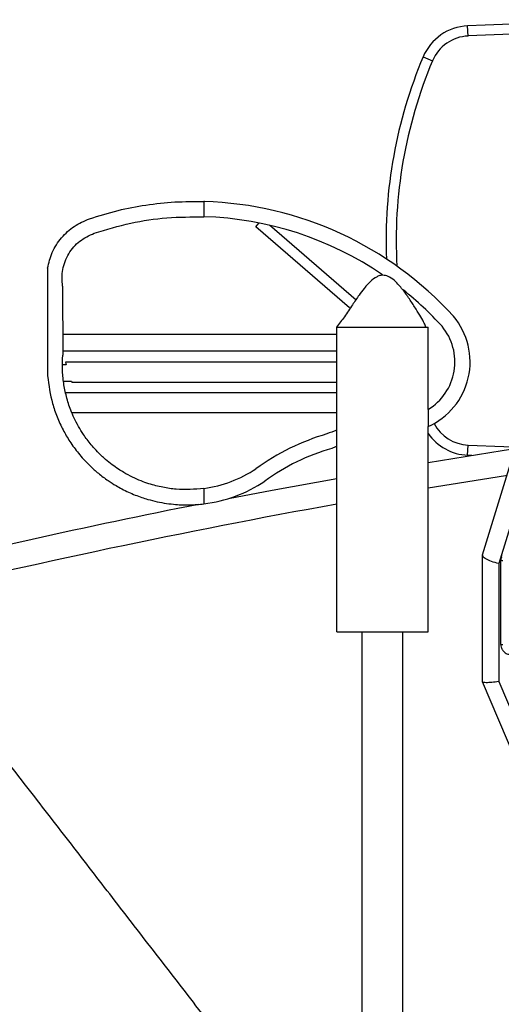
# Paper-space layout '_Bottom' of a CAD drawing. Units: millimetres. Extents: x 21 to 744, y 146 to 834.
# Drawn here: x 295 to 390, y 640 to 834 of the extents above; entities that cross this region are included whole.
import ezdxf

# ---------------------------------------------------------------- set-up
doc = ezdxf.new("R2010")
doc.units = ezdxf.units.MM

psp = doc.layouts.new('_Bottom')

# ---------------------------------------------------------------- linework, layer by layer
at = {"color": 7, "linetype": 'Continuous', "lineweight": 25}
for p, q in [((383.28, 830.42), (383.19, 832.42)), ((374.41, 826.31), (376.25, 825.53)), ((331.22, 797.82), (331.22, 794.82)), ((331.3, 797.82), (331.22, 797.82)), ((341.42, 792.83), (342.07, 793.59)), ((361.23, 778.41), (344.11, 793.15)), ((359.92, 776.89), (341.42, 792.83)), ((300.4, 784.69), (300.4, 763.49)), ((303.36, 781.17), (303.39, 767.55)), ((357.4, 752.81), (357.4, 773.08)), ((375.4, 756.89), (375.4, 773.08)), ((357.4, 771.64), (303.38, 771.64)), ((303.52, 768.45), (357.4, 768.45)), ((357.4, 766.18), (303.93, 766.18)), ((304.06, 765.64), (303.32, 765.64)), ((303.52, 762.45), (305.1, 762.45)), ((305.1, 762.45), (305.18, 762.25)), ((305.18, 762.25), (357.4, 762.25)), ((357.4, 760.18), (303.93, 760.18)), ((386.09, 728.27), (395.59, 759.14)), ((305.18, 756.25), (357.4, 756.25)), ((375.4, 756.89), (375.4, 753.51)), ((398.82, 757.4), (389.32, 726.53)), ((357.4, 749.61), (357.4, 752.81)), ((375.4, 713.08), (375.4, 753.52)), ((357.4, 713.08), (357.4, 749.61)), ((383.19, 747.86), (383.28, 749.86)), ((384.03, 747.83), (383.19, 747.86)), ((331.22, 741.31), (331.22, 738.29)), ((386.09, 703.27), (386.09, 728.22)), ((389.74, 710.6), (389.74, 727.17)), ((389.83, 727.76), (389.93, 728.1)), ((389.32, 726.53), (389.32, 703.3)), ((357.4, 713.08), (375.4, 713.08)), ((362.4, 597.46), (362.4, 713.08)), ((370.4, 586.76), (370.4, 713.08)), ((410.3, 646.31), (386.1, 703.25)), ((389.32, 703.3), (413.13, 647.28))]:
    psp.add_line(p, q, dxfattribs=at)
at = {"color": 7, "linetype": 'Continuous', "lineweight": 25, "flags": 128}
for points in [[(331.21, 794.82), (331.21, 794.82), (331.22, 794.82)], [(375.4, 746.42), (390.01, 748.78), (392.52, 749.17)], [(383.28, 749.86), (390.29, 749.58), (392.62, 749.49)], [(336.08, 739.34), (344.66, 740.97), (357.4, 743.31)], [(390.89, 743.85), (390.68, 743.82), (375.4, 741.35)]]:
    psp.add_lwpolyline(points, dxfattribs=at)
at = {"color": 7, "linetype": 'Continuous', "lineweight": 25}
for centre, radius, start, end in [((383.63, 822.43), 10, 92.478, 157.1658), ((439.4, -466.36), 1300, 82.78534, 92.47796), ((383.63, 822.43), 8, 92.478, 157.1658), ((439.4, -466.36), 1298, 82.78534, 92.47796), ((460.31, 790.14), 93.2, 157.1658, 182.2332), ((460.31, 790.14), 91.2, 157.1658, 183.1697), ((329.2, 728.61), 69.25, 42.3176, 88.2643), ((329.2, 728.61), 66.25, 55.828, 88.255), ((329.2, 728.61), 66.25, 42.3697, 51.4571), ((369.75, 766.25), 13.93, 293.9194, 40.1279), ((369.75, 766.25), 10.93, 301.1129, 39.8422), ((327.87, 771.64), 24.55, 192.8429, 194.1455), ((372.47, 710.06), 45.32, 109.4131, 112.0839), ((383.63, 757.86), 8, 208.0156, 267.522), ((368.29, 708.27), 45.64, 106.3695, 125.9816), ((383.63, 757.86), 10, 214.6666, 267.522), ((368.29, 708.27), 42.64, 106.1683, 126.0596), ((372.47, 710.06), 42.32, 110.8509, 112.2866), ((327.87, 765.64), 24.55, 277.8381, 303.6594), ((327.87, 765.64), 27.55, 276.9802, 303.7916), ((621.64, -733.23), 1500, 101.2025, 103.76805), ((621.64, -733.23), 1495, 100.18054, 103.68431), ((390.09, 731.63), 4.47, 265.5164, 270.0562), ((390.09, 715.06), 4.47, 265.5164, 270.0562)]:
    psp.add_arc(centre, radius, start, end, dxfattribs=at)
for points, knots in [([(373.31, 582.99), (370.43, 586.72), (364.64, 594.2), (356.05, 605.31), (347.45, 616.44), (338.68, 627.78), (329.93, 639.11), (321.19, 650.41), (312.84, 661.22), (304.53, 671.98), (296.29, 682.64), (288.26, 693.03), (280.36, 703.26), (272.48, 713.46), (264.15, 724.25), (255.45, 735.5), (247.01, 746.43), (238.02, 758.07), (228.31, 770.63), (217.24, 784.97), (209.65, 794.79), (205.75, 799.83)], [0, 0, 0, 0, 0.05141, 0.103366, 0.153567, 0.205312, 0.260222, 0.310231, 0.3617, 0.409831, 0.459062, 0.509274, 0.553575, 0.600613, 0.650388, 0.702901, 0.756357, 0.801585, 0.864051, 0.930189, 1, 1, 1, 1]), ([(308.64, 794.43), (310.52, 795.01), (314.16, 796.14), (319.82, 797.21), (325.48, 797.85), (329.31, 797.83), (331.22, 797.82)], [0, 0, 0, 0, 0.257567, 0.500089, 0.751736, 1, 1, 1, 1]), ([(300.4, 784.69), (300.65, 785.74), (301.18, 787.92), (303.05, 790.76), (305.56, 793.1), (307.62, 793.98), (308.64, 794.43)], [0, 0, 0, 0, 0.239429, 0.499507, 0.749641, 1, 1, 1, 1]), ([(309.61, 791.59), (311.99, 792.3), (316.66, 793.7), (323.93, 794.78), (328.77, 794.81), (331.21, 794.82)], [0, 0, 0, 0, 0.339903, 0.668237, 1, 1, 1, 1]), ([(303.36, 781.17), (303.29, 782.28), (303.16, 784.49), (304.44, 787.63), (306.6, 790.21), (308.61, 791.13), (309.61, 791.59)], [0, 0, 0, 0, 0.249963, 0.499913, 0.749863, 1, 1, 1, 1]), ([(374.96, 773.11), (374.87, 773.35), (374.67, 773.85), (373.97, 775.12), (373, 776.68), (371.86, 778.45), (370.56, 780.28), (369.24, 781.87), (367.97, 782.94), (366.91, 783.32), (366.05, 783.3), (365.07, 782.96), (364.22, 782.29), (363.41, 781.48), (362.66, 780.58), (361.66, 779.23), (360.39, 777.35), (358.97, 775.2), (357.89, 773.76), (357.37, 773.07)], [0, 0, 0, 0, 0.055549, 0.116015, 0.183487, 0.258158, 0.337797, 0.415265, 0.469552, 0.505967, 0.528021, 0.556592, 0.6113, 0.637337, 0.67459, 0.73231, 0.811786, 0.910062, 1, 1, 1, 1]), ([(341.23, 559.68), (339.97, 561.53), (337.33, 565.4), (333.18, 571.5), (328.63, 578.17), (323.75, 585.32), (319.01, 592.28), (315.05, 598.09), (311.91, 602.7), (309.21, 606.65), (306.41, 610.76), (303.69, 614.73), (301.17, 618.43), (298.86, 621.82), (296.56, 625.19), (293.32, 629.95), (289.05, 636.2), (283.69, 644.06), (278.02, 652.36), (272.06, 661.1), (266.37, 669.43), (261.23, 676.96), (255.46, 685.43), (248.36, 695.82), (239.58, 708.69), (230.19, 722.45), (220.2, 737.09), (209.67, 752.51), (202.48, 763.05), (198.82, 768.41)], [0, 0, 0, 0, 0.026401, 0.055556, 0.087465, 0.122128, 0.158264, 0.187365, 0.205536, 0.224466, 0.244153, 0.264598, 0.281598, 0.297232, 0.313374, 0.330022, 0.365572, 0.403233, 0.443006, 0.48489, 0.528886, 0.562847, 0.593163, 0.650614, 0.712315, 0.778266, 0.848469, 0.922921, 1, 1, 1, 1]), ([(331.22, 741.31), (329.39, 741.18), (326.67, 740.97), (323.05, 741.51), (320.74, 742.1), (318.77, 742.81), (317.1, 743.54), (315.63, 744.33), (314.29, 745.17), (313.09, 746.01), (311.98, 746.9), (310.92, 747.85), (309.97, 748.81), (309.02, 749.88), (308.21, 750.91), (307.36, 752.11), (306.49, 753.51), (305.65, 755.13), (304.82, 757.07), (304.08, 759.37), (303.53, 762.06), (303.27, 764.8), (303.35, 766.63), (303.39, 767.55)], [0, 0, 0, 0, 0.1246183, 0.1856376, 0.2498338, 0.2874327, 0.3290472, 0.3746773, 0.4017701, 0.4373141, 0.4750189, 0.4995635, 0.534864, 0.5675071, 0.5974929, 0.6248215, 0.6683454, 0.7099339, 0.7495892, 0.8129837, 0.8744612, 0.9373513, 1, 1, 1, 1]), ([(300.4, 763.49), (300.65, 761.65), (301.02, 758.9), (302.25, 755.39), (303.39, 752.89), (304.8, 750.48), (306.19, 748.58), (307.56, 746.99), (308.85, 745.66), (310.45, 744.24), (312.17, 742.96), (313.73, 741.97), (315.09, 741.21), (316.35, 740.59), (317.66, 740.03), (318.93, 739.56), (320.37, 739.11), (322, 738.69), (323.83, 738.36), (325.97, 738.12), (328.44, 738.03), (330.29, 738.2), (331.22, 738.29)], [0, 0, 0, 0, 0.124674, 0.185868, 0.249896, 0.309324, 0.374474, 0.40878, 0.450528, 0.499715, 0.553306, 0.594937, 0.624605, 0.658339, 0.69039, 0.72076, 0.749448, 0.792352, 0.834113, 0.874734, 0.937665, 1, 1, 1, 1]), ([(386.09, 728.22), (386.09, 728.23), (386.09, 728.26), (386.09, 728.27), (386.09, 728.27)], [0, 0, 0, 0, 0.553839, 1, 1, 1, 1]), ([(389.32, 726.53), (388.82, 726.66), (387.81, 726.94), (386.78, 727.41), (386.19, 727.86), (386.13, 728.1), (386.09, 728.22)], [0, 0, 0, 0, 0.275346, 0.562876, 0.786745, 1, 1, 1, 1]), ([(389.83, 727.76), (389.8, 727.65), (389.75, 727.46), (389.74, 727.26), (389.74, 727.17)], [0, 0, 0, 0, 0.563236, 1, 1, 1, 1]), ([(389.74, 710.6), (389.75, 710.42), (389.78, 710.03), (390.04, 709.49), (390.48, 709), (391.07, 708.66), (391.52, 708.62), (391.74, 708.6)], [0, 0, 0, 0, 0.175281, 0.361707, 0.554857, 0.782737, 1, 1, 1, 1]), ([(389.32, 703.3), (388.84, 703.23), (387.87, 703.1), (386.87, 703.06), (386.26, 703.11), (386.15, 703.21), (386.1, 703.25)], [0, 0, 0, 0, 0.276779, 0.56408, 0.787209, 1, 1, 1, 1])]:
    psp.add_open_spline(points, degree=3, knots=knots, dxfattribs=at)
psp.add_open_spline([(357.4, 773.08), (357.54, 773.08), (357.81, 773.08), (359.89, 773.08), (362.86, 773.08), (366.4, 773.08), (369.94, 773.08), (372.91, 773.08), (374.99, 773.08), (375.27, 773.08), (375.4, 773.08)], degree=3, dxfattribs=at)

doc.saveas('drawing.dxf')
